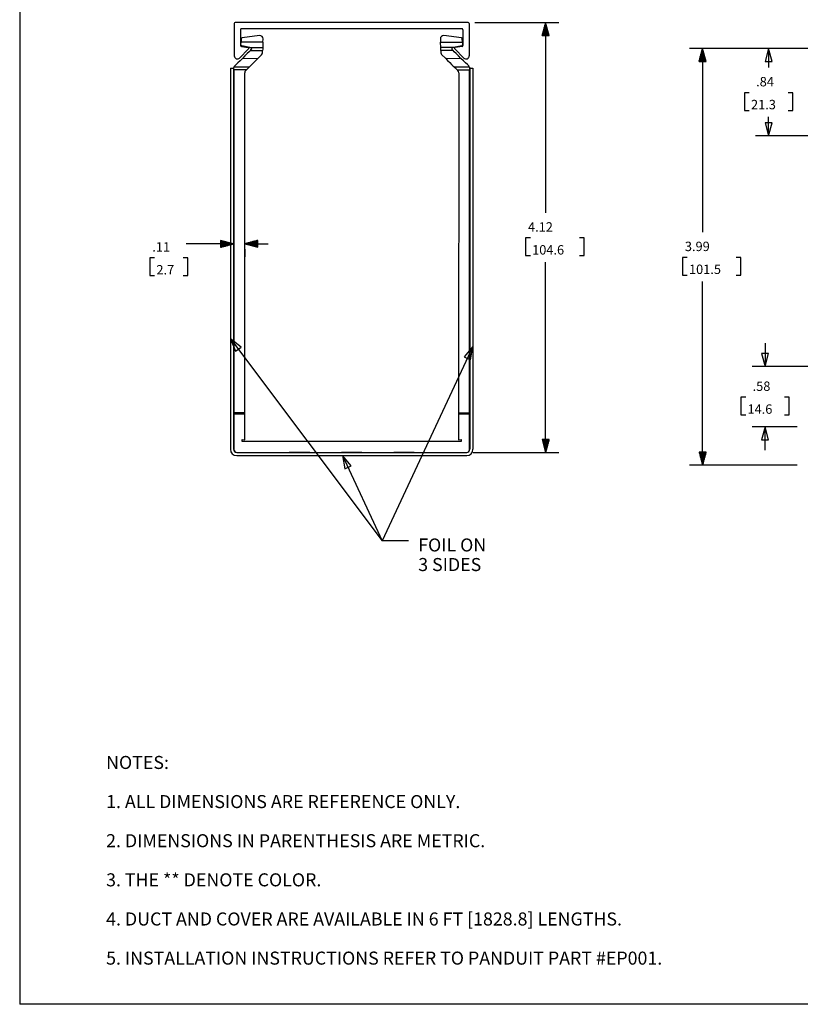
# Paper-space layout 'Layout1' of a CAD drawing. Extents: x 0.6 to 21.6, y 0.4 to 16.3.
# Drawn here: x 0.6 to 8.1, y 0.4 to 9.9 of the extents above; entities that cross this region are included whole.
import ezdxf

# ---------------------------------------------------------------- set-up
doc = ezdxf.new("R2010")
doc.units = 0
doc.header["$MEASUREMENT"] = 0
doc.layers.add('1', color=7, linetype='Continuous')
doc.styles.add('blockfont', font='simplex.shx')

psp = doc.layouts.get("Layout1")

# ---------------------------------------------------------------- linework, layer by layer
at = {"layer": '1', "color": 18, "linetype": 'Continuous'}
for p, q in [((0.633067, 16.27273), (0.633067, 0.440085)), ((2.687613, 9.83899), (2.687613, 9.52899)), ((4.927613, 9.848989), (2.697613, 9.848989)), ((4.937613, 9.83899), (4.937613, 9.52899)), ((4.990113, 9.848989), (5.794837, 9.848989)), ((5.669837, 9.848989), (5.636343, 9.723989)), ((5.660837, 9.723989), (5.660837, 9.815401)), ((5.662837, 9.723989), (5.662837, 9.822865)), ((5.664837, 9.723989), (5.664837, 9.83033)), ((5.666837, 9.723989), (5.666837, 9.837793)), ((5.668837, 9.723989), (5.668837, 9.845258)), ((5.669837, 9.848989), (5.669837, 8.025865)), ((5.703331, 9.723989), (5.669837, 9.848989)), ((5.670837, 9.723989), (5.670837, 9.845258)), ((5.672837, 9.723989), (5.672837, 9.837793)), ((5.674837, 9.723989), (5.674837, 9.83033)), ((5.676837, 9.723989), (5.676837, 9.822865)), ((5.678837, 9.723989), (5.678837, 9.815401)), ((2.747613, 9.77899), (2.747613, 9.62776)), ((4.867613, 9.78899), (2.757613, 9.78899)), ((2.929739, 9.723154), (2.762207, 9.700206)), ((2.942682, 9.72209), (2.929739, 9.723154)), ((2.953962, 9.715656), (2.942682, 9.72209)), ((4.682545, 9.72209), (4.671265, 9.715656)), ((4.695488, 9.723154), (4.682545, 9.72209)), ((4.863019, 9.700206), (4.695488, 9.723154)), ((4.877613, 9.77899), (4.877613, 9.62776)), ((5.636343, 9.723989), (5.703331, 9.723989)), ((5.636837, 9.723989), (5.636837, 9.725832)), ((5.636837, 9.723989), (5.636837, 9.725832)), ((5.638837, 9.723989), (5.638837, 9.733296)), ((5.640837, 9.723989), (5.640837, 9.740761)), ((5.642837, 9.723989), (5.642837, 9.748224)), ((5.644837, 9.723989), (5.644837, 9.755689)), ((5.646837, 9.723989), (5.646837, 9.763153)), ((5.648837, 9.723989), (5.648837, 9.770617)), ((5.650837, 9.723989), (5.650837, 9.778081)), ((5.652837, 9.723989), (5.652837, 9.785545)), ((5.654837, 9.723989), (5.654837, 9.793009)), ((5.656837, 9.723989), (5.656837, 9.800473)), ((5.658837, 9.723989), (5.658837, 9.807938)), ((5.680837, 9.723989), (5.680837, 9.807938)), ((5.682837, 9.723989), (5.682837, 9.800473)), ((5.684837, 9.723989), (5.684837, 9.793009)), ((5.686837, 9.723989), (5.686837, 9.785545)), ((5.688837, 9.723989), (5.688837, 9.778081)), ((5.690837, 9.723989), (5.690837, 9.770617)), ((5.692837, 9.723989), (5.692837, 9.763153)), ((5.694837, 9.723989), (5.694837, 9.755689)), ((5.696837, 9.723989), (5.696837, 9.748224)), ((5.698837, 9.723989), (5.698837, 9.740761)), ((5.700837, 9.723989), (5.700837, 9.733296)), ((5.702837, 9.723989), (5.702837, 9.725832)), ((5.702837, 9.723989), (5.702837, 9.725832)), ((2.751448, 9.635389), (2.752437, 9.661128)), ((2.753572, 9.690681), (2.752437, 9.661128)), ((2.962592, 9.66114), (2.752437, 9.661128)), ((2.756156, 9.697015), (2.753572, 9.690681)), ((2.762207, 9.700206), (2.756156, 9.697015)), ((2.838481, 9.608118), (2.759327, 9.625232)), ((2.961466, 9.705057), (2.953962, 9.715656)), ((2.962592, 9.66114), (2.960555, 9.608125)), ((2.963788, 9.69228), (2.961466, 9.705057)), ((2.962592, 9.66114), (2.963788, 9.69228)), ((4.66376, 9.705057), (4.661438, 9.69228)), ((4.661438, 9.69228), (4.662635, 9.66114)), ((4.664671, 9.608125), (4.662635, 9.66114)), ((4.662635, 9.66114), (4.87279, 9.661128)), ((4.671265, 9.715656), (4.66376, 9.705057)), ((4.8659, 9.625232), (4.786745, 9.608118)), ((4.86907, 9.697015), (4.863019, 9.700206)), ((4.871655, 9.690681), (4.86907, 9.697015)), ((4.87279, 9.661128), (4.871655, 9.690681)), ((4.87279, 9.661128), (4.873779, 9.635389)), ((2.738977, 9.507929), (2.825238, 9.59543)), ((2.756308, 9.617846), (2.82044, 9.609402)), ((2.812373, 9.550406), (2.790433, 9.528735)), ((2.830291, 9.568106), (2.812373, 9.550406)), ((2.842643, 9.580307), (2.830291, 9.568106)), ((2.838481, 9.608118), (2.960555, 9.608125)), ((2.843035, 9.607133), (2.838481, 9.608118)), ((2.842643, 9.580307), (2.850653, 9.588219)), ((2.842643, 9.580307), (2.959487, 9.580315)), ((2.846539, 9.605906), (2.843035, 9.607133)), ((2.850371, 9.603179), (2.846539, 9.605906)), ((2.853179, 9.599381), (2.850371, 9.603179)), ((2.850653, 9.588219), (2.854205, 9.593753)), ((2.85463, 9.595119), (2.853179, 9.599381)), ((2.854205, 9.593753), (2.85463, 9.595119)), ((2.915277, 9.504967), (2.949782, 9.53905)), ((2.949782, 9.53905), (2.955506, 9.546925)), ((2.955506, 9.546925), (2.958263, 9.555294)), ((2.958263, 9.555294), (2.958677, 9.559242)), ((2.958677, 9.559242), (2.959487, 9.580315)), ((2.959911, 9.591354), (2.959487, 9.580315)), ((2.960555, 9.608125), (2.959911, 9.591354)), ((4.665316, 9.591354), (4.664671, 9.608125)), ((4.786745, 9.608118), (4.664671, 9.608125)), ((4.66574, 9.580315), (4.665316, 9.591354)), ((4.66574, 9.580315), (4.666549, 9.559242)), ((4.782583, 9.580307), (4.66574, 9.580315)), ((4.666549, 9.559242), (4.668647, 9.549317)), ((4.668647, 9.549317), (4.673427, 9.541252)), ((4.673427, 9.541252), (4.675445, 9.53905)), ((4.675445, 9.53905), (4.70995, 9.504967)), ((4.771427, 9.598024), (4.770597, 9.595119)), ((4.770597, 9.595119), (4.772943, 9.590125)), ((4.773833, 9.602069), (4.771427, 9.598024)), ((4.772943, 9.590125), (4.774573, 9.588219)), ((4.77758, 9.605296), (4.773833, 9.602069)), ((4.774573, 9.588219), (4.782583, 9.580307)), ((4.782191, 9.607133), (4.77758, 9.605296)), ((4.786745, 9.608118), (4.782191, 9.607133)), ((4.794936, 9.568106), (4.782583, 9.580307)), ((4.812854, 9.550406), (4.794936, 9.568106)), ((4.886249, 9.507929), (4.799988, 9.59543)), ((4.868918, 9.617846), (4.804787, 9.609402)), ((4.834794, 9.528735), (4.812854, 9.550406)), ((8.239486, 9.599704), (7.047059, 9.599704)), ((7.172059, 9.599704), (7.138565, 9.474704)), ((7.155059, 9.474704), (7.155059, 9.53626)), ((7.157059, 9.474704), (7.157059, 9.543723)), ((7.159059, 9.474704), (7.159059, 9.551188)), ((7.161059, 9.474704), (7.161059, 9.558652)), ((7.163059, 9.474704), (7.163059, 9.566115)), ((7.165059, 9.474704), (7.165059, 9.57358)), ((7.167059, 9.474704), (7.167059, 9.581044)), ((7.169059, 9.474704), (7.169059, 9.588508)), ((7.171059, 9.474704), (7.171059, 9.595972)), ((7.172059, 9.599704), (7.172059, 7.839358)), ((7.205553, 9.474704), (7.172059, 9.599704)), ((7.173059, 9.474704), (7.173059, 9.595972)), ((7.175059, 9.474704), (7.175059, 9.588508)), ((7.177059, 9.474704), (7.177059, 9.581044)), ((7.179059, 9.474704), (7.179059, 9.57358)), ((7.181059, 9.474704), (7.181059, 9.566115)), ((7.183059, 9.474704), (7.183059, 9.558652)), ((7.185059, 9.474704), (7.185059, 9.551188)), ((7.187059, 9.474704), (7.187059, 9.543723)), ((7.189059, 9.474704), (7.189059, 9.53626)), ((8.239486, 9.599704), (7.680192, 9.599704)), ((7.805192, 9.599704), (7.771698, 9.474704)), ((7.805192, 9.599704), (7.805192, 9.417862)), ((7.838685, 9.474704), (7.805192, 9.599704)), ((2.704926, 9.444274), (2.692157, 9.431661)), ((2.722501, 9.461634), (2.704926, 9.444274)), ((2.743521, 9.482397), (2.722501, 9.461634)), ((2.766361, 9.504958), (2.743521, 9.482397)), ((2.790433, 9.528735), (2.766361, 9.504958)), ((2.766361, 9.504958), (2.915277, 9.504967)), ((2.843946, 9.434508), (2.857013, 9.447415)), ((2.857013, 9.447415), (2.874054, 9.464249)), ((2.874054, 9.464249), (2.893923, 9.483873)), ((2.893923, 9.483873), (2.915277, 9.504967)), ((4.70995, 9.504967), (4.731304, 9.483873)), ((4.70995, 9.504967), (4.858865, 9.504958)), ((4.731304, 9.483873), (4.751172, 9.464249)), ((4.751172, 9.464249), (4.768214, 9.447415)), ((4.768214, 9.447415), (4.781281, 9.434508)), ((4.858865, 9.504958), (4.834794, 9.528735)), ((4.881705, 9.482397), (4.858865, 9.504958)), ((4.902726, 9.461634), (4.881705, 9.482397)), ((4.9203, 9.444274), (4.902726, 9.461634)), ((4.93307, 9.431661), (4.9203, 9.444274)), ((7.138565, 9.474704), (7.205553, 9.474704)), ((7.139059, 9.474704), (7.139059, 9.476546)), ((7.139059, 9.474704), (7.139059, 9.476546)), ((7.141059, 9.474704), (7.141059, 9.484011)), ((7.143059, 9.474704), (7.143059, 9.491474)), ((7.145059, 9.474704), (7.145059, 9.498939)), ((7.147059, 9.474704), (7.147059, 9.506403)), ((7.149059, 9.474704), (7.149059, 9.513866)), ((7.151059, 9.474704), (7.151059, 9.521331)), ((7.153059, 9.474704), (7.153059, 9.528795)), ((7.191059, 9.474704), (7.191059, 9.528795)), ((7.193059, 9.474704), (7.193059, 9.521331)), ((7.195059, 9.474704), (7.195059, 9.513866)), ((7.197059, 9.474704), (7.197059, 9.506403)), ((7.199059, 9.474704), (7.199059, 9.498939)), ((7.201059, 9.474704), (7.201059, 9.491474)), ((7.203059, 9.474704), (7.203059, 9.484011)), ((7.205059, 9.474704), (7.205059, 9.476546)), ((7.205059, 9.474704), (7.205059, 9.476546)), ((7.771698, 9.474704), (7.838685, 9.474704)), ((2.651408, 9.410316), (2.651704, 5.758984)), ((2.651408, 9.410316), (2.651704, 5.758984)), ((2.651408, 9.410316), (2.651704, 5.758984)), ((2.651408, 9.410313), (2.651704, 5.758984)), ((2.651427, 9.410316), (2.681427, 9.410316)), ((2.681408, 9.410316), (2.681704, 5.758986)), ((2.683239, 9.410316), (2.684122, 9.41754)), ((2.68324, 9.402723), (2.683239, 9.410316)), ((2.68324, 9.394503), (2.68324, 9.402723)), ((2.803452, 9.394509), (2.68324, 9.394503)), ((2.68324, 9.394503), (2.683458, 6.108624)), ((2.684122, 9.41754), (2.685764, 9.422363)), ((2.685764, 9.422363), (2.68677, 9.424438)), ((2.68801, 9.42655), (2.686436, 9.423774)), ((2.686436, 9.423624), (2.832936, 9.423633)), ((2.692157, 9.431661), (2.68801, 9.42655)), ((2.788458, 6.109218), (2.788242, 9.366949)), ((2.79716, 9.388294), (2.803452, 9.394509)), ((2.816465, 9.407363), (2.803452, 9.394509)), ((2.826968, 9.417737), (2.816465, 9.407363)), ((2.832936, 9.423633), (2.826968, 9.417737)), ((2.832936, 9.423633), (2.835736, 9.426398)), ((2.835736, 9.426398), (2.843946, 9.434508)), ((4.781281, 9.434508), (4.789491, 9.426398)), ((4.789491, 9.426398), (4.79229, 9.423633)), ((4.79229, 9.423633), (4.938411, 9.423624)), ((4.798259, 9.417737), (4.79229, 9.423633)), ((4.808762, 9.407363), (4.798259, 9.417737)), ((4.821774, 9.394509), (4.808762, 9.407363)), ((4.821774, 9.394509), (4.828067, 9.388294)), ((4.821774, 9.394509), (4.941986, 9.394503)), ((4.836984, 9.366949), (4.836769, 6.109218)), ((4.934581, 9.430053), (4.93307, 9.431661)), ((4.938222, 9.424869), (4.934581, 9.430053)), ((4.938411, 9.424519), (4.938222, 9.424869)), ((4.938604, 9.424156), (4.93869, 9.42399)), ((4.93869, 9.42399), (4.940039, 9.420953)), ((4.940039, 9.420953), (4.941618, 9.415009)), ((4.941618, 9.415009), (4.941987, 9.410316)), ((4.941769, 6.108624), (4.941986, 9.394503)), ((4.941987, 9.402723), (4.941986, 9.394503)), ((4.941987, 9.410316), (4.941987, 9.402723)), ((4.943819, 9.410316), (4.943522, 5.758986)), ((4.943799, 9.410316), (4.973799, 9.410316)), ((4.973819, 9.410316), (4.973523, 5.758984)), ((4.973819, 9.410316), (4.973523, 5.758984)), ((4.973819, 9.410316), (4.973523, 5.758984)), ((4.973819, 9.410316), (4.973523, 5.758984)), ((4.973819, 9.410313), (4.973523, 5.758984)), ((7.619192, 9.175363), (7.574192, 9.175363)), ((7.574192, 9.175363), (7.574192, 9.006612)), ((8.036192, 9.175363), (7.991191, 9.175363)), ((8.036192, 9.006612), (8.036192, 9.175363)), ((7.574192, 9.006612), (7.619192, 9.006612)), ((7.991191, 9.006612), (8.036192, 9.006612)), ((7.838685, 8.88727), (7.771698, 8.88727)), ((7.771698, 8.88727), (7.805192, 8.76227)), ((7.805192, 8.76227), (7.805192, 8.944112)), ((7.805192, 8.76227), (7.838685, 8.88727)), ((8.931193, 8.76227), (7.680192, 8.76227)), ((2.681544, 7.727414), (2.556542, 7.760897)), ((2.556542, 7.760897), (2.556547, 7.69391)), ((2.556542, 7.760404), (2.558384, 7.760404)), ((2.556542, 7.760404), (2.558384, 7.760404)), ((2.556542, 7.758403), (2.565848, 7.758404)), ((2.556542, 7.756403), (2.573313, 7.756405)), ((2.556542, 7.754404), (2.580777, 7.754405)), ((2.556542, 7.752403), (2.588241, 7.752406)), ((2.556542, 7.750403), (2.595705, 7.750407)), ((2.556543, 7.748404), (2.60317, 7.748407)), ((2.556543, 7.746403), (2.610634, 7.746408)), ((2.556543, 7.744403), (2.618098, 7.744409)), ((2.556543, 7.742404), (2.625562, 7.742409)), ((2.556543, 7.740403), (2.633027, 7.740409)), ((2.556543, 7.738403), (2.640491, 7.73841)), ((2.913348, 7.760926), (2.788351, 7.727422)), ((2.91335, 7.738432), (2.829403, 7.738426)), ((2.91335, 7.740432), (2.836867, 7.740426)), ((2.91335, 7.742432), (2.844331, 7.742427)), ((2.91335, 7.744432), (2.851794, 7.744427)), ((2.913349, 7.746432), (2.859258, 7.746428)), ((2.913349, 7.748432), (2.866722, 7.748428)), ((2.913349, 7.750432), (2.874186, 7.750429)), ((2.913349, 7.752432), (2.88165, 7.75243)), ((2.913349, 7.754432), (2.889114, 7.75443)), ((2.913349, 7.756433), (2.896578, 7.756431)), ((2.913348, 7.758432), (2.904042, 7.758431)), ((2.913348, 7.760432), (2.911506, 7.760432)), ((2.913348, 7.760432), (2.911506, 7.760432)), ((2.913354, 7.693939), (2.913348, 7.760926)), ((5.523212, 7.783365), (5.478212, 7.783365)), ((5.478212, 7.783365), (5.478212, 7.614615)), ((6.038274, 7.783365), (5.993274, 7.783365)), ((6.038274, 7.614615), (6.038274, 7.783365)), ((2.477805, 7.727397), (2.227805, 7.727397)), ((2.681544, 7.727414), (2.477805, 7.727397)), ((2.556544, 7.736403), (2.647955, 7.736411)), ((2.556544, 7.734404), (2.655419, 7.734411)), ((2.556544, 7.732403), (2.662884, 7.732412)), ((2.556544, 7.730403), (2.670348, 7.730412)), ((2.556544, 7.728404), (2.677812, 7.728413)), ((2.556544, 7.726403), (2.677812, 7.726413)), ((2.556545, 7.724403), (2.670348, 7.724412)), ((2.556545, 7.722404), (2.662884, 7.722412)), ((2.556545, 7.720403), (2.655421, 7.720411)), ((2.556545, 7.718403), (2.647957, 7.718411)), ((2.556545, 7.716403), (2.640493, 7.71641)), ((2.556545, 7.714404), (2.633029, 7.71441)), ((2.556545, 7.712403), (2.625565, 7.712409)), ((2.556546, 7.710403), (2.618101, 7.710408)), ((2.556546, 7.708404), (2.610637, 7.708408)), ((2.556546, 7.706403), (2.603173, 7.706407)), ((2.556546, 7.704403), (2.595709, 7.704407)), ((2.556546, 7.702404), (2.588245, 7.702406)), ((2.556546, 7.700403), (2.580781, 7.700406)), ((2.556547, 7.69391), (2.681544, 7.727414)), ((2.556547, 7.698403), (2.573317, 7.698405)), ((2.556547, 7.696404), (2.565853, 7.696404)), ((2.556547, 7.694403), (2.558389, 7.694404)), ((2.556547, 7.694403), (2.558389, 7.694404)), ((2.788351, 7.727422), (3.013351, 7.72744)), ((2.788351, 7.727422), (2.913354, 7.693939)), ((2.788355, 7.675584), (2.788361, 7.602422)), ((2.913351, 7.728432), (2.792083, 7.728423)), ((2.913351, 7.726432), (2.792083, 7.726422)), ((2.913351, 7.730433), (2.799547, 7.730423)), ((2.913351, 7.724432), (2.799547, 7.724423)), ((2.913351, 7.732432), (2.807011, 7.732424)), ((2.913351, 7.722432), (2.807012, 7.722424)), ((2.91335, 7.734432), (2.814475, 7.734424)), ((2.913352, 7.720432), (2.814476, 7.720424)), ((2.91335, 7.736433), (2.821939, 7.736425)), ((2.913352, 7.718432), (2.82194, 7.718425)), ((2.913352, 7.716432), (2.829404, 7.716425)), ((2.913352, 7.714432), (2.836869, 7.714426)), ((2.913352, 7.712432), (2.844333, 7.712427)), ((2.913352, 7.710433), (2.851797, 7.710427)), ((2.913352, 7.708432), (2.859262, 7.708428)), ((2.913353, 7.706432), (2.866726, 7.706429)), ((2.913353, 7.704432), (2.87419, 7.704429)), ((2.913353, 7.702432), (2.881654, 7.70243)), ((2.913353, 7.700432), (2.889118, 7.70043)), ((2.913353, 7.698432), (2.896583, 7.698431)), ((2.913353, 7.696432), (2.904047, 7.696432)), ((2.913354, 7.694432), (2.911511, 7.694432)), ((2.913354, 7.694432), (2.911511, 7.694432)), ((1.925117, 7.592397), (1.880117, 7.592397)), ((1.880117, 7.592397), (1.880117, 7.423647)), ((2.244055, 7.592397), (2.199055, 7.592397)), ((2.244055, 7.423647), (2.244055, 7.592397)), ((5.478212, 7.614615), (5.523212, 7.614615)), ((5.669837, 5.72899), (5.669837, 7.552115)), ((5.993274, 7.614615), (6.038274, 7.614615)), ((7.025434, 7.596858), (6.980434, 7.596858)), ((6.980434, 7.596858), (6.980434, 7.428108)), ((7.540496, 7.596858), (7.495496, 7.596858)), ((7.540496, 7.428108), (7.540496, 7.596858)), ((1.880117, 7.423647), (1.925117, 7.423647)), ((2.199055, 7.423647), (2.244055, 7.423647)), ((6.980434, 7.428108), (7.025434, 7.428108)), ((7.172059, 5.605262), (7.172059, 7.365608)), ((7.495496, 7.428108), (7.540496, 7.428108)), ((2.651618, 6.81787), (4.105698, 4.882049)), ((2.651618, 6.81787), (2.699911, 6.697809)), ((2.753471, 6.73804), (2.651618, 6.81787)), ((2.699911, 6.697809), (2.753471, 6.73804)), ((4.973603, 6.744843), (4.105698, 4.882049)), ((4.973603, 6.744843), (4.890452, 6.645682)), ((4.951172, 6.617392), (4.973603, 6.744843)), ((7.771319, 6.775713), (7.771319, 6.550714)), ((4.890452, 6.645682), (4.951172, 6.617392)), ((7.804813, 6.675714), (7.737825, 6.675714)), ((7.737825, 6.675714), (7.771319, 6.550714)), ((7.771319, 6.550714), (7.804813, 6.675714)), ((8.931193, 6.550714), (7.646319, 6.550714)), ((7.585319, 6.25718), (7.540319, 6.25718)), ((7.540319, 6.25718), (7.540319, 6.08843)), ((8.002319, 6.25718), (7.957319, 6.25718)), ((8.002319, 6.08843), (8.002319, 6.25718)), ((2.785122, 6.10863), (2.683458, 6.108624)), ((2.683458, 6.101553), (2.683458, 6.108624)), ((2.683459, 6.098624), (2.683458, 6.101553)), ((2.683459, 6.098624), (2.788459, 6.09863)), ((2.683459, 6.098624), (2.683481, 5.758988)), ((2.758458, 6.103929), (2.785122, 6.10863)), ((2.758458, 6.103929), (2.773885, 6.101208)), ((2.773885, 6.101208), (2.784299, 6.099372)), ((2.784299, 6.099372), (2.788459, 6.098639)), ((2.788458, 6.109218), (2.785122, 6.10863)), ((2.788459, 6.098639), (2.788458, 6.109218)), ((2.788475, 5.850178), (2.788459, 6.09863)), ((4.836768, 6.09863), (4.836751, 5.850178)), ((4.836769, 6.109218), (4.836768, 6.098639)), ((4.836768, 6.098639), (4.840928, 6.099372)), ((4.836768, 6.09863), (4.941768, 6.098624)), ((4.840104, 6.10863), (4.836769, 6.109218)), ((4.840104, 6.10863), (4.866768, 6.103929)), ((4.840104, 6.10863), (4.941769, 6.108624)), ((4.840928, 6.099372), (4.851342, 6.101208)), ((4.851342, 6.101208), (4.866768, 6.103929)), ((4.941746, 5.758988), (4.941768, 6.098624)), ((4.941769, 6.108624), (4.941768, 6.101553)), ((4.941768, 6.101553), (4.941768, 6.098624)), ((7.540319, 6.08843), (7.585319, 6.08843)), ((7.957319, 6.08843), (8.002319, 6.08843)), ((8.077193, 5.974896), (7.646319, 5.974896)), ((7.771319, 5.974896), (7.737825, 5.849896)), ((7.771319, 5.749897), (7.771319, 5.974896)), ((7.804813, 5.849896), (7.771319, 5.974896)), ((2.763494, 5.83399), (2.763494, 5.851138)), ((2.763494, 5.851138), (2.788475, 5.850178)), ((4.836751, 5.850178), (4.861733, 5.851138)), ((4.861733, 5.851138), (4.861732, 5.83399)), ((5.703331, 5.85399), (5.636343, 5.85399)), ((5.636343, 5.85399), (5.669837, 5.72899)), ((5.636837, 5.85399), (5.636837, 5.852148)), ((5.636837, 5.85399), (5.636837, 5.852148)), ((5.638837, 5.85399), (5.638837, 5.844683)), ((5.640837, 5.85399), (5.640837, 5.837219)), ((5.642837, 5.85399), (5.642837, 5.829755)), ((5.644837, 5.85399), (5.644837, 5.822291)), ((5.646837, 5.85399), (5.646837, 5.814827)), ((5.648837, 5.85399), (5.648837, 5.807363)), ((5.650837, 5.85399), (5.650837, 5.799899)), ((5.652837, 5.85399), (5.652837, 5.792435)), ((5.654837, 5.85399), (5.654837, 5.784971)), ((5.656837, 5.85399), (5.656837, 5.777506)), ((5.658837, 5.85399), (5.658837, 5.770042)), ((5.660837, 5.85399), (5.660837, 5.762578)), ((5.662837, 5.85399), (5.662837, 5.755114)), ((5.664837, 5.85399), (5.664837, 5.74765)), ((5.666837, 5.85399), (5.666837, 5.740186)), ((5.668837, 5.85399), (5.668837, 5.732722)), ((5.669837, 5.72899), (5.703331, 5.85399)), ((5.670837, 5.85399), (5.670837, 5.732722)), ((5.672837, 5.85399), (5.672837, 5.740186)), ((5.674837, 5.85399), (5.674837, 5.74765)), ((5.676837, 5.85399), (5.676837, 5.755114)), ((5.678837, 5.85399), (5.678837, 5.762578)), ((5.680837, 5.85399), (5.680837, 5.770042)), ((5.682837, 5.85399), (5.682837, 5.777506)), ((5.684837, 5.85399), (5.684837, 5.784971)), ((5.686837, 5.85399), (5.686837, 5.792435)), ((5.688837, 5.85399), (5.688837, 5.799899)), ((5.690837, 5.85399), (5.690837, 5.807363)), ((5.692837, 5.85399), (5.692837, 5.814827)), ((5.694837, 5.85399), (5.694837, 5.822291)), ((5.696837, 5.85399), (5.696837, 5.829755)), ((5.698837, 5.85399), (5.698837, 5.837219)), ((5.700837, 5.85399), (5.700837, 5.844683)), ((5.702837, 5.85399), (5.702837, 5.852148)), ((5.702837, 5.85399), (5.702837, 5.852148)), ((7.737825, 5.849896), (7.804813, 5.849896)), ((4.861732, 5.83399), (2.763494, 5.83399)), ((2.711704, 5.72899), (4.913523, 5.72899)), ((2.711704, 5.69899), (4.913523, 5.69899)), ((2.711704, 5.69899), (4.913523, 5.69899)), ((2.711704, 5.69899), (4.913523, 5.69899)), ((2.711704, 5.69899), (4.913523, 5.69899)), ((2.711704, 5.69899), (4.913523, 5.69899)), ((2.713481, 5.72899), (4.911746, 5.72899)), ((3.219885, 5.72899), (3.215113, 5.72899)), ((3.219885, 5.72899), (3.215113, 5.72899)), ((3.215113, 5.72899), (3.219885, 5.72899)), ((3.215113, 5.72899), (3.219885, 5.72899)), ((3.219885, 5.72899), (3.215113, 5.72899)), ((3.215113, 5.72899), (3.219885, 5.72899)), ((3.215113, 5.72899), (3.219885, 5.72899)), ((3.219885, 5.72899), (3.215113, 5.72899)), ((3.233734, 5.72899), (3.219885, 5.72899)), ((3.233734, 5.72899), (3.219885, 5.72899)), ((3.219885, 5.72899), (3.233734, 5.72899)), ((3.219885, 5.72899), (3.233734, 5.72899)), ((3.233734, 5.72899), (3.219885, 5.72899)), ((3.219885, 5.72899), (3.233734, 5.72899)), ((3.219885, 5.72899), (3.233734, 5.72899)), ((3.233734, 5.72899), (3.219885, 5.72899)), ((3.255304, 5.72899), (3.233734, 5.72899)), ((3.255304, 5.72899), (3.233734, 5.72899)), ((3.233734, 5.72899), (3.255304, 5.72899)), ((3.233734, 5.72899), (3.255304, 5.72899)), ((3.255304, 5.72899), (3.233734, 5.72899)), ((3.233734, 5.72899), (3.255304, 5.72899)), ((3.233734, 5.72899), (3.255304, 5.72899)), ((3.255304, 5.72899), (3.233734, 5.72899)), ((3.282484, 5.72899), (3.255304, 5.72899)), ((3.282484, 5.72899), (3.255304, 5.72899)), ((3.255304, 5.72899), (3.282484, 5.72899)), ((3.255304, 5.72899), (3.282484, 5.72899)), ((3.282484, 5.72899), (3.255304, 5.72899)), ((3.255304, 5.72899), (3.282484, 5.72899)), ((3.255304, 5.72899), (3.282484, 5.72899)), ((3.282484, 5.72899), (3.255304, 5.72899)), ((3.312613, 5.72899), (3.282484, 5.72899)), ((3.312613, 5.72899), (3.282484, 5.72899)), ((3.282484, 5.72899), (3.312613, 5.72899)), ((3.282484, 5.72899), (3.312613, 5.72899)), ((3.312613, 5.72899), (3.282484, 5.72899)), ((3.282484, 5.72899), (3.312613, 5.72899)), ((3.282484, 5.72899), (3.312613, 5.72899)), ((3.312613, 5.72899), (3.282484, 5.72899)), ((3.342742, 5.72899), (3.312613, 5.72899)), ((3.342742, 5.72899), (3.312613, 5.72899)), ((3.312613, 5.72899), (3.342742, 5.72899)), ((3.312613, 5.72899), (3.342742, 5.72899)), ((3.342742, 5.72899), (3.312613, 5.72899)), ((3.312613, 5.72899), (3.342742, 5.72899)), ((3.312613, 5.72899), (3.342742, 5.72899)), ((3.342742, 5.72899), (3.312613, 5.72899)), ((3.369922, 5.72899), (3.342742, 5.72899)), ((3.369922, 5.72899), (3.342742, 5.72899)), ((3.342742, 5.72899), (3.369922, 5.72899)), ((3.342742, 5.72899), (3.369922, 5.72899)), ((3.369922, 5.72899), (3.342742, 5.72899)), ((3.342742, 5.72899), (3.369922, 5.72899)), ((3.342742, 5.72899), (3.369922, 5.72899)), ((3.369922, 5.72899), (3.342742, 5.72899)), ((3.391492, 5.72899), (3.369922, 5.72899)), ((3.391492, 5.72899), (3.369922, 5.72899)), ((3.369922, 5.72899), (3.391492, 5.72899)), ((3.369922, 5.72899), (3.391492, 5.72899)), ((3.391492, 5.72899), (3.369922, 5.72899)), ((3.369922, 5.72899), (3.391492, 5.72899)), ((3.369922, 5.72899), (3.391492, 5.72899)), ((3.391492, 5.72899), (3.369922, 5.72899)), ((3.405341, 5.72899), (3.391492, 5.72899)), ((3.405341, 5.72899), (3.391492, 5.72899)), ((3.391492, 5.72899), (3.405341, 5.72899)), ((3.391492, 5.72899), (3.405341, 5.72899)), ((3.405341, 5.72899), (3.391492, 5.72899)), ((3.391492, 5.72899), (3.405341, 5.72899)), ((3.391492, 5.72899), (3.405341, 5.72899)), ((3.405341, 5.72899), (3.391492, 5.72899)), ((3.410113, 5.72899), (3.405341, 5.72899)), ((3.410113, 5.72899), (3.405341, 5.72899)), ((3.405341, 5.72899), (3.410113, 5.72899)), ((3.405341, 5.72899), (3.410113, 5.72899)), ((3.410113, 5.72899), (3.405341, 5.72899)), ((3.405341, 5.72899), (3.410113, 5.72899)), ((3.405341, 5.72899), (3.410113, 5.72899)), ((3.410113, 5.72899), (3.405341, 5.72899)), ((3.719885, 5.72899), (3.715113, 5.72899)), ((3.719885, 5.72899), (3.715113, 5.72899)), ((3.715113, 5.72899), (3.719885, 5.72899)), ((3.715113, 5.72899), (3.719885, 5.72899)), ((3.719885, 5.72899), (3.715113, 5.72899)), ((3.719885, 5.72899), (3.715113, 5.72899)), ((3.715113, 5.72899), (3.719885, 5.72899)), ((3.715113, 5.72899), (3.719885, 5.72899)), ((3.733734, 5.72899), (3.719885, 5.72899)), ((3.733734, 5.72899), (3.719885, 5.72899)), ((3.719885, 5.72899), (3.733734, 5.72899)), ((3.719885, 5.72899), (3.733734, 5.72899)), ((3.733734, 5.72899), (3.719885, 5.72899)), ((3.733734, 5.72899), (3.719885, 5.72899)), ((3.719885, 5.72899), (3.733734, 5.72899)), ((3.719885, 5.72899), (3.733734, 5.72899)), ((3.72454, 5.69899), (4.105698, 4.882049)), ((3.72454, 5.69899), (3.747039, 5.571551)), ((3.807745, 5.599874), (3.72454, 5.69899)), ((3.755304, 5.72899), (3.733734, 5.72899)), ((3.755304, 5.72899), (3.733734, 5.72899)), ((3.733734, 5.72899), (3.755304, 5.72899)), ((3.733734, 5.72899), (3.755304, 5.72899)), ((3.755304, 5.72899), (3.733734, 5.72899)), ((3.755304, 5.72899), (3.733734, 5.72899)), ((3.733734, 5.72899), (3.755304, 5.72899)), ((3.733734, 5.72899), (3.755304, 5.72899)), ((3.782484, 5.72899), (3.755304, 5.72899)), ((3.782484, 5.72899), (3.755304, 5.72899)), ((3.755304, 5.72899), (3.782484, 5.72899)), ((3.755304, 5.72899), (3.782484, 5.72899)), ((3.782484, 5.72899), (3.755304, 5.72899)), ((3.782484, 5.72899), (3.755304, 5.72899)), ((3.755304, 5.72899), (3.782484, 5.72899)), ((3.755304, 5.72899), (3.782484, 5.72899)), ((3.812613, 5.72899), (3.782484, 5.72899)), ((3.812613, 5.72899), (3.782484, 5.72899)), ((3.782484, 5.72899), (3.812613, 5.72899)), ((3.782484, 5.72899), (3.812613, 5.72899)), ((3.812613, 5.72899), (3.782484, 5.72899)), ((3.812613, 5.72899), (3.782484, 5.72899)), ((3.782484, 5.72899), (3.812613, 5.72899)), ((3.782484, 5.72899), (3.812613, 5.72899)), ((3.842742, 5.72899), (3.812613, 5.72899)), ((3.842742, 5.72899), (3.812613, 5.72899)), ((3.812613, 5.72899), (3.842742, 5.72899)), ((3.812613, 5.72899), (3.842742, 5.72899)), ((3.842742, 5.72899), (3.812613, 5.72899)), ((3.842742, 5.72899), (3.812613, 5.72899)), ((3.812613, 5.72899), (3.842742, 5.72899)), ((3.812613, 5.72899), (3.842742, 5.72899)), ((3.869922, 5.72899), (3.842742, 5.72899)), ((3.869922, 5.72899), (3.842742, 5.72899)), ((3.842742, 5.72899), (3.869922, 5.72899)), ((3.842742, 5.72899), (3.869922, 5.72899)), ((3.869922, 5.72899), (3.842742, 5.72899)), ((3.869922, 5.72899), (3.842742, 5.72899)), ((3.842742, 5.72899), (3.869922, 5.72899)), ((3.842742, 5.72899), (3.869922, 5.72899)), ((3.891492, 5.72899), (3.869922, 5.72899)), ((3.891492, 5.72899), (3.869922, 5.72899)), ((3.869922, 5.72899), (3.891492, 5.72899)), ((3.869922, 5.72899), (3.891492, 5.72899)), ((3.891492, 5.72899), (3.869922, 5.72899)), ((3.891492, 5.72899), (3.869922, 5.72899)), ((3.869922, 5.72899), (3.891492, 5.72899)), ((3.869922, 5.72899), (3.891492, 5.72899)), ((3.905341, 5.72899), (3.891492, 5.72899)), ((3.905341, 5.72899), (3.891492, 5.72899)), ((3.891492, 5.72899), (3.905341, 5.72899)), ((3.891492, 5.72899), (3.905341, 5.72899)), ((3.905341, 5.72899), (3.891492, 5.72899)), ((3.905341, 5.72899), (3.891492, 5.72899)), ((3.891492, 5.72899), (3.905341, 5.72899)), ((3.891492, 5.72899), (3.905341, 5.72899)), ((3.910113, 5.72899), (3.905341, 5.72899)), ((3.910113, 5.72899), (3.905341, 5.72899)), ((3.905341, 5.72899), (3.910113, 5.72899)), ((3.905341, 5.72899), (3.910113, 5.72899)), ((3.910113, 5.72899), (3.905341, 5.72899)), ((3.910113, 5.72899), (3.905341, 5.72899)), ((3.905341, 5.72899), (3.910113, 5.72899)), ((3.905341, 5.72899), (3.910113, 5.72899)), ((4.215113, 5.72899), (4.219885, 5.72899)), ((4.219885, 5.72899), (4.215113, 5.72899)), ((4.215113, 5.72899), (4.219885, 5.72899)), ((4.219885, 5.72899), (4.215113, 5.72899)), ((4.215113, 5.72899), (4.219885, 5.72899)), ((4.219885, 5.72899), (4.215113, 5.72899)), ((4.215113, 5.72899), (4.219885, 5.72899)), ((4.219885, 5.72899), (4.215113, 5.72899)), ((4.219885, 5.72899), (4.233734, 5.72899)), ((4.233734, 5.72899), (4.219885, 5.72899)), ((4.219885, 5.72899), (4.233734, 5.72899)), ((4.233734, 5.72899), (4.219885, 5.72899)), ((4.219885, 5.72899), (4.233734, 5.72899)), ((4.233734, 5.72899), (4.219885, 5.72899)), ((4.219885, 5.72899), (4.233734, 5.72899)), ((4.233734, 5.72899), (4.219885, 5.72899)), ((4.233734, 5.72899), (4.255304, 5.72899)), ((4.255304, 5.72899), (4.233734, 5.72899)), ((4.233734, 5.72899), (4.255304, 5.72899)), ((4.255304, 5.72899), (4.233734, 5.72899)), ((4.233734, 5.72899), (4.255304, 5.72899)), ((4.255304, 5.72899), (4.233734, 5.72899)), ((4.233734, 5.72899), (4.255304, 5.72899)), ((4.255304, 5.72899), (4.233734, 5.72899)), ((4.255304, 5.72899), (4.282484, 5.72899)), ((4.282484, 5.72899), (4.255304, 5.72899)), ((4.255304, 5.72899), (4.282484, 5.72899)), ((4.282484, 5.72899), (4.255304, 5.72899)), ((4.255304, 5.72899), (4.282484, 5.72899)), ((4.282484, 5.72899), (4.255304, 5.72899)), ((4.255304, 5.72899), (4.282484, 5.72899)), ((4.282484, 5.72899), (4.255304, 5.72899)), ((4.282484, 5.72899), (4.312613, 5.72899)), ((4.312613, 5.72899), (4.282484, 5.72899)), ((4.282484, 5.72899), (4.312613, 5.72899)), ((4.312613, 5.72899), (4.282484, 5.72899)), ((4.282484, 5.72899), (4.312613, 5.72899)), ((4.312613, 5.72899), (4.282484, 5.72899)), ((4.282484, 5.72899), (4.312613, 5.72899)), ((4.312613, 5.72899), (4.282484, 5.72899)), ((4.312613, 5.72899), (4.342742, 5.72899)), ((4.342742, 5.72899), (4.312613, 5.72899)), ((4.312613, 5.72899), (4.342742, 5.72899)), ((4.342742, 5.72899), (4.312613, 5.72899)), ((4.312613, 5.72899), (4.342742, 5.72899)), ((4.342742, 5.72899), (4.312613, 5.72899)), ((4.312613, 5.72899), (4.342742, 5.72899)), ((4.342742, 5.72899), (4.312613, 5.72899)), ((4.342742, 5.72899), (4.369922, 5.72899)), ((4.369922, 5.72899), (4.342742, 5.72899)), ((4.342742, 5.72899), (4.369922, 5.72899)), ((4.369922, 5.72899), (4.342742, 5.72899)), ((4.342742, 5.72899), (4.369922, 5.72899)), ((4.369922, 5.72899), (4.342742, 5.72899)), ((4.342742, 5.72899), (4.369922, 5.72899)), ((4.369922, 5.72899), (4.342742, 5.72899)), ((4.369922, 5.72899), (4.391492, 5.72899)), ((4.391492, 5.72899), (4.369922, 5.72899)), ((4.369922, 5.72899), (4.391492, 5.72899)), ((4.391492, 5.72899), (4.369922, 5.72899)), ((4.369922, 5.72899), (4.391492, 5.72899)), ((4.391492, 5.72899), (4.369922, 5.72899)), ((4.369922, 5.72899), (4.391492, 5.72899)), ((4.391492, 5.72899), (4.369922, 5.72899)), ((4.391492, 5.72899), (4.405341, 5.72899)), ((4.405341, 5.72899), (4.391492, 5.72899)), ((4.391492, 5.72899), (4.405341, 5.72899)), ((4.405341, 5.72899), (4.391492, 5.72899)), ((4.391492, 5.72899), (4.405341, 5.72899)), ((4.405341, 5.72899), (4.391492, 5.72899)), ((4.391492, 5.72899), (4.405341, 5.72899)), ((4.405341, 5.72899), (4.391492, 5.72899)), ((4.405341, 5.72899), (4.410113, 5.72899)), ((4.410113, 5.72899), (4.405341, 5.72899)), ((4.405341, 5.72899), (4.410113, 5.72899)), ((4.410113, 5.72899), (4.405341, 5.72899)), ((4.405341, 5.72899), (4.410113, 5.72899)), ((4.410113, 5.72899), (4.405341, 5.72899)), ((4.405341, 5.72899), (4.410113, 5.72899)), ((4.410113, 5.72899), (4.405341, 5.72899)), ((4.976023, 5.72899), (5.794837, 5.72899)), ((7.205553, 5.730262), (7.138565, 5.730262)), ((7.138565, 5.730262), (7.172059, 5.605262)), ((7.139059, 5.730262), (7.139059, 5.72842)), ((7.139059, 5.730262), (7.139059, 5.72842)), ((7.141059, 5.730262), (7.141059, 5.720955)), ((7.143059, 5.730262), (7.143059, 5.713491)), ((7.145059, 5.730262), (7.145059, 5.706028)), ((7.147059, 5.730262), (7.147059, 5.698563)), ((7.149059, 5.730262), (7.149059, 5.691099)), ((7.151059, 5.730262), (7.151059, 5.683635)), ((7.153059, 5.730262), (7.153059, 5.676171)), ((7.155059, 5.730262), (7.155059, 5.668707)), ((7.157059, 5.730262), (7.157059, 5.661243)), ((7.159059, 5.730262), (7.159059, 5.653779)), ((7.161059, 5.730262), (7.161059, 5.646315)), ((7.163059, 5.730262), (7.163059, 5.63885)), ((7.165059, 5.730262), (7.165059, 5.631386)), ((7.167059, 5.730262), (7.167059, 5.623922)), ((7.169059, 5.730262), (7.169059, 5.616458)), ((7.171059, 5.730262), (7.171059, 5.608994)), ((7.172059, 5.605262), (7.205553, 5.730262)), ((7.173059, 5.730262), (7.173059, 5.608994)), ((7.175059, 5.730262), (7.175059, 5.616458)), ((7.177059, 5.730262), (7.177059, 5.623922)), ((7.179059, 5.730262), (7.179059, 5.631386)), ((7.181059, 5.730262), (7.181059, 5.63885)), ((7.183059, 5.730262), (7.183059, 5.646315)), ((7.185059, 5.730262), (7.185059, 5.653779)), ((7.187059, 5.730262), (7.187059, 5.661243)), ((7.189059, 5.730262), (7.189059, 5.668707)), ((7.191059, 5.730262), (7.191059, 5.676171)), ((7.193059, 5.730262), (7.193059, 5.683635)), ((7.195059, 5.730262), (7.195059, 5.691099)), ((7.197059, 5.730262), (7.197059, 5.698563)), ((7.199059, 5.730262), (7.199059, 5.706028)), ((7.201059, 5.730262), (7.201059, 5.713491)), ((7.203059, 5.730262), (7.203059, 5.720955)), ((7.205059, 5.730262), (7.205059, 5.72842)), ((7.205059, 5.730262), (7.205059, 5.72842)), ((3.747039, 5.571551), (3.807745, 5.599874)), ((8.077193, 5.605262), (7.047059, 5.605262)), ((4.355698, 4.882049), (4.105698, 4.882049)), ((21.616798, 0.440085), (0.633067, 0.440085))]:
    psp.add_line(p, q, dxfattribs=at)
for centre, radius, start, end in [((2.697613, 9.83899), 0.01, 90, 180), ((4.927613, 9.83899), 0.01, 0, 90), ((2.757613, 9.77899), 0.01, 90, 180), ((4.867613, 9.77899), 0.01, 0, 90), ((2.757613, 9.62776), 0.01, 180, 262.5), ((2.761441, 9.635006), 0.01, 177.8, 257.8), ((4.863786, 9.635006), 0.01, 282.2, 362.2), ((4.867613, 9.62776), 0.01, 277.5, 360), ((2.819363, 9.601222), 0.00825, 315.409068, 442.5), ((4.805864, 9.601222), 0.00825, 97.5, 224.590932), ((2.717613, 9.52899), 0.03, 180, 315.409064), ((4.907613, 9.52899), 0.03, 224.590936, 360), ((2.818242, 9.366951), 0.03, 134.64761, 180.003791), ((4.806984, 9.366951), 0.03, 359.996209, 405.35239), ((2.711704, 5.75899), 0.06, 180.005932, 270), ((2.711704, 5.75899), 0.06, 180.005932, 270), ((2.711704, 5.75899), 0.06, 180.005932, 270), ((2.711704, 5.75899), 0.06, 180.005932, 270), ((2.711704, 5.75899), 0.06, 180.005932, 270), ((2.711704, 5.75899), 0.03, 180.005932, 270), ((2.713481, 5.75899), 0.03, 180.003791, 270), ((4.911746, 5.75899), 0.03, 270, 359.996209), ((4.913523, 5.75899), 0.03, 270, 359.994068), ((4.913523, 5.75899), 0.06, 270, 359.994068), ((4.913523, 5.75899), 0.06, 270, 359.994068), ((4.913523, 5.75899), 0.06, 270, 359.994068), ((4.913523, 5.75899), 0.06, 270, 359.994068), ((4.913523, 5.75899), 0.06, 270, 359.994068)]:
    psp.add_arc(centre, radius, start, end, dxfattribs=at)

# ---------------------------------------------------------------- texts
at = {"layer": '1', "color": 18, "linetype": 'Continuous', "attachment_point": 7, "line_spacing_factor": 0.903614, "style": 'blockfont'}
for s, insert, char_height in [('\\W01.000;\\Fsimplex.shx;.84', (7.68566, 9.2363), 0.09), ('\\W01.000;\\Fsimplex.shx;21.3', (7.636442, 9.016925), 0.09), ('\\W01.000;\\Fsimplex.shx;4.12', (5.500712, 7.844302), 0.09), ('\\W01.000;\\Fsimplex.shx;.11', (1.902617, 7.653335), 0.09), ('\\W01.000;\\Fsimplex.shx;3.99', (7.002934, 7.657795), 0.09), ('\\W01.000;\\Fsimplex.shx;104.6', (5.540087, 7.624928), 0.09), ('\\W01.000;\\Fsimplex.shx;2.7', (1.941992, 7.433959), 0.09), ('\\W01.000;\\Fsimplex.shx;101.5', (7.042309, 7.43842), 0.09), ('\\W01.000;\\Fsimplex.shx;.58', (7.651788, 6.318118), 0.09), ('\\W01.000;\\Fsimplex.shx;14.6', (7.602569, 6.098742), 0.09), ('\\W01.000;\\Fsimplex.shx;FOIL ON', (4.449448, 4.779184), 0.125), ('\\W01.000;\\Fsimplex.shx;3 SIDES', (4.449448, 4.591684), 0.125), ('\\W01.000;\\Fsimplex.shx;NOTES:', (1.46058, 2.695224), 0.125), ('\\W01.000;\\Fsimplex.shx;1. ALL DIMENSIONS ARE REFERENCE ONLY.', (1.46058, 2.320224), 0.125), ('\\W01.000;\\Fsimplex.shx;2. DIMENSIONS IN PARENTHESIS ARE METRIC.', (1.46058, 1.945224), 0.125), ('\\W01.000;\\Fsimplex.shx;3. THE ** DENOTE COLOR.', (1.46058, 1.570224), 0.125), ('\\W01.000;\\Fsimplex.shx;4. DUCT AND COVER ARE AVAILABLE IN 6 FT [1828.8] LENGTHS.', (1.46058, 1.195224), 0.125), ('\\W01.000;\\Fsimplex.shx;5. INSTALLATION INSTRUCTIONS REFER TO PANDUIT PART #EP001.', (1.46058, 0.820224), 0.125)]:
    psp.add_mtext(s, dxfattribs=dict(at, insert=insert, char_height=char_height))

doc.saveas('drawing.dxf')
